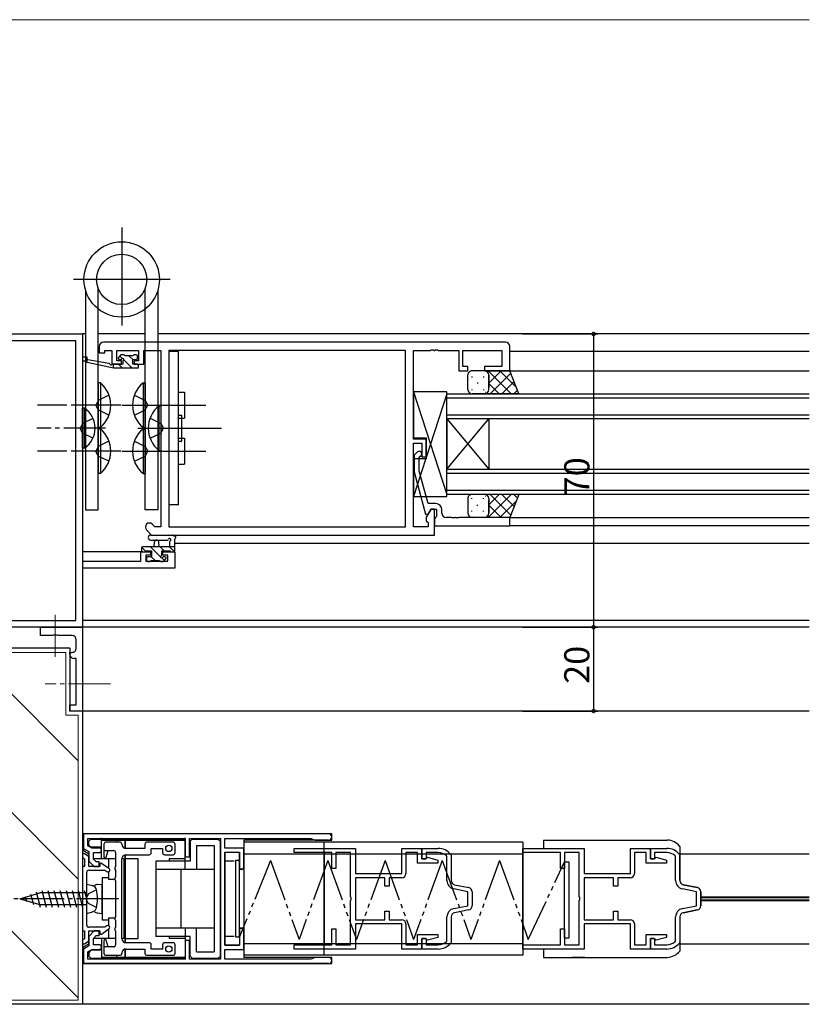
# Model space of a CAD drawing. Extents: x 0 to 1133, y 0 to 806.
# Drawn here: x 576 to 765, y 196 to 431 of the extents above; entities that cross this region are included whole.
import ezdxf

# ---------------------------------------------------------------- set-up
doc = ezdxf.new("R2010")
doc.units = 0
for name, pattern in [('YCENTER_1', [13, 10, -1, 1, -1]), ('YDIVIDE_1', [15, 10, -1, 1, -1, 1, -1]), ('YHIDDEN_1', [4, 3, -1])]:
    doc.linetypes.add(name, pattern=pattern)
for name, color, linetype in [('YKK_11', 7, 'CONTINUOUS'), ('YKK_12', 2, 'CONTINUOUS'), ('YKK_13', 4, 'CONTINUOUS'), ('YKK_D', 6, 'CONTINUOUS'), ('YSS_K', 3, 'CONTINUOUS')]:
    doc.layers.add(name, color=color, linetype=linetype)
doc.styles.get("Standard").update_dxf_attribs({"font": 'ROMANS.SHX', "bigfont": 'EXTFONT.SHX'})

msp = doc.modelspace()

# ---------------------------------------------------------------- linework, layer by layer
at = {"layer": 'YKK_11', "color": 0, "linetype": 'ByBlock', "lineweight": -2}
for p, q in [((566.49, 355.94), (591.49, 355.94)), ((591.49, 355.94), (591.49, 350.44)), ((589.86, 354.31), (568.12, 354.31)), ((589.86, 287.57), (589.86, 354.31)), ((595.49, 352.94), (595.49, 351.44)), ((692.49, 353.94), (596.49, 353.94)), ((693.49, 347.14), (693.49, 352.94)), ((591.49, 350.44), (592.49, 350.44)), ((592.49, 350.44), (592.49, 349.44)), ((595.49, 351.44), (596.79, 351.44)), ((596.79, 351.44), (596.79, 352.01)), ((596.79, 352.01), (598.49, 352.01)), ((598.49, 352.01), (598.49, 348.74)), ((599.69, 349.54), (599.69, 352.01)), ((599.69, 352.01), (604.89, 352.01)), ((604.89, 352.01), (604.89, 349.54)), ((606.09, 348.74), (606.09, 352.01)), ((606.09, 352.01), (610.19, 352.01)), ((610.19, 352.01), (610.19, 309.87)), ((668.56, 352.01), (612.12, 352.01)), ((612.12, 352.01), (612.12, 309.87)), ((668.56, 352.01), (612.12, 352.01)), ((668.56, 309.87), (668.56, 352.01)), ((670.49, 330.84), (670.49, 352.01)), ((670.49, 352.01), (674.53, 352.01)), ((674.53, 352.01), (674.72, 352.13)), ((674.72, 352.13), (675.27, 352.13)), ((675.27, 352.13), (675.45, 352.01)), ((675.45, 352.01), (675.53, 352.01)), ((675.53, 352.01), (675.72, 352.13)), ((675.72, 352.13), (676.27, 352.13)), ((676.27, 352.13), (676.45, 352.01)), ((676.45, 352.01), (681.29, 352.01)), ((681.29, 352.01), (681.29, 347.14)), ((682.29, 348.14), (682.29, 352.01)), ((682.29, 352.01), (691.56, 352.01)), ((691.56, 352.01), (691.56, 348.14)), ((592.49, 349.44), (591.49, 349.44)), ((591.49, 349.44), (591.49, 301.67)), ((598.49, 348.74), (600.79, 348.74)), ((600.79, 349.54), (599.69, 349.54)), ((600.79, 348.74), (600.79, 349.54)), ((604.89, 349.54), (603.79, 349.54)), ((603.79, 349.54), (603.79, 348.74)), ((603.79, 348.74), (606.09, 348.74)), ((683.49, 348.14), (682.29, 348.14)), ((683.49, 347.14), (683.49, 348.14)), ((691.56, 348.14), (687.49, 348.14)), ((687.49, 348.14), (687.49, 347.14)), ((681.29, 347.14), (683.49, 347.14)), ((687.49, 347.14), (693.49, 347.14)), ((673.49, 330.84), (670.49, 330.84)), ((670.49, 309.87), (670.49, 329.84)), ((670.49, 329.84), (672.49, 329.84)), ((672.49, 329.84), (672.49, 326.64)), ((673.49, 326.64), (673.49, 330.84)), ((671.47, 327.76), (670.69, 326.99)), ((670.69, 326.99), (670.69, 323.04)), ((671.89, 326.49), (672.31, 326.92)), ((671.89, 323.2), (671.89, 326.49)), ((672.49, 326.64), (673.49, 326.64)), ((670.69, 323.04), (673.4, 312.94)), ((673.97, 315.44), (671.89, 323.2)), ((675.79, 315.44), (673.97, 315.44)), ((673.4, 312.94), (674, 312.94)), ((674.69, 314.14), (673.56, 312.18)), ((674, 312.94), (674.69, 314.14)), ((674.69, 314.14), (675.99, 314.14)), ((675.49, 314.14), (674.69, 314.14)), ((675.49, 307.94), (675.49, 314.14)), ((675.99, 314.14), (675.99, 312.34)), ((677.29, 313.14), (677.29, 313.94)), ((608.79, 309.87), (608.14, 310.52)), ((673.56, 312.18), (673.56, 311.37)), ((673.56, 311.37), (673.99, 310.94)), ((673.99, 310.94), (673.99, 309.87)), ((675.79, 312.14), (675.49, 311.84)), ((675.49, 311.84), (675.49, 310.14)), ((675.99, 312.34), (675.79, 312.14)), ((679.53, 312.14), (678.29, 312.14)), ((679.72, 312.02), (679.53, 312.14)), ((680.27, 312.02), (679.72, 312.02)), ((680.45, 312.14), (680.27, 312.02)), ((680.53, 312.14), (680.45, 312.14)), ((680.72, 312.02), (680.53, 312.14)), ((681.27, 312.02), (680.72, 312.02)), ((681.45, 312.14), (681.27, 312.02)), ((693.49, 312.14), (681.45, 312.14)), ((693.49, 310.14), (693.49, 312.14)), ((606.77, 309.16), (607.99, 307.94)), ((607.99, 307.94), (675.49, 307.94)), ((610.19, 309.87), (608.79, 309.87)), ((612.12, 309.87), (668.56, 309.87)), ((673.99, 309.87), (670.49, 309.87)), ((675.49, 310.14), (693.49, 310.14)), ((605.39, 301.67), (605.39, 303.94)), ((605.39, 303.94), (607.69, 303.94)), ((607.69, 303.94), (607.69, 303.14)), ((610.69, 303.14), (610.69, 303.94)), ((610.69, 303.94), (613.49, 303.94)), ((613.49, 303.94), (613.49, 300.04)), ((591.49, 301.67), (605.39, 301.67)), ((607.69, 303.14), (606.59, 303.14)), ((606.59, 303.14), (606.59, 301.67)), ((606.59, 301.67), (611.86, 301.67)), ((611.86, 303.14), (610.69, 303.14)), ((611.86, 301.67), (611.86, 303.14)), ((613.49, 300.04), (591.49, 300.04)), ((591.49, 300.04), (591.49, 285.94)), ((568.12, 287.57), (589.86, 287.57)), ((591.49, 285.94), (566.49, 285.94)), ((581.49, 283.94), (581.49, 285.94)), ((581.49, 285.94), (591.49, 285.94)), ((591.49, 285.94), (591.49, 265.94)), ((584.32, 283.94), (581.49, 283.94)), ((584.51, 284.08), (584.32, 283.94)), ((585.47, 284.08), (584.51, 284.08)), ((585.66, 283.94), (585.47, 284.08)), ((588.99, 283.94), (585.66, 283.94)), ((589.99, 280.94), (589.99, 282.94)), ((588.49, 279.44), (588.49, 279.94)), ((588.49, 279.94), (588.99, 279.94)), ((589.99, 278.44), (589.49, 278.44)), ((589.99, 267.44), (589.99, 278.44)), ((588.49, 265.94), (588.49, 267.44)), ((588.49, 267.44), (589.99, 267.44)), ((591.49, 265.94), (588.49, 265.94)), ((641.99, 232.14), (641.99, 233.14)), ((641.99, 233.14), (656.69, 233.14)), ((656.69, 233.14), (656.69, 227.14)), ((667.69, 227.14), (667.69, 233.14)), ((667.69, 233.14), (672.49, 233.14)), ((672.49, 233.14), (672.49, 230.64)), ((672.49, 230.64), (672.49, 233.14)), ((672.49, 233.14), (676.37, 233.14)), ((696.57, 232.14), (696.57, 233.14)), ((696.57, 233.14), (711.27, 233.14)), ((711.27, 233.14), (711.27, 227.14)), ((722.27, 227.14), (722.27, 233.14)), ((722.27, 233.14), (727.07, 233.14)), ((727.07, 230.64), (727.07, 233.14)), ((727.07, 233.14), (730.95, 233.14)), ((727.07, 233.14), (727.07, 230.64)), ((650.99, 232.14), (641.99, 232.14)), ((650.99, 228.34), (650.99, 232.14)), ((655.49, 232.14), (651.99, 232.14)), ((651.99, 232.14), (651.99, 228.34)), ((655.49, 221.6), (655.49, 232.14)), ((671.49, 232.14), (668.69, 232.14)), ((668.69, 232.14), (668.69, 227.14)), ((671.49, 229.64), (671.49, 232.14)), ((672.49, 230.64), (673.39, 230.64)), ((673.49, 230.64), (672.49, 230.64)), ((673.39, 230.64), (673.59, 230.84)), ((676.37, 232.14), (673.49, 232.14)), ((673.49, 232.14), (673.49, 230.64)), ((673.59, 230.84), (673.84, 231.03)), ((673.84, 231.03), (676.29, 230.38)), ((676.29, 230.38), (676.29, 229.64)), ((678.49, 231.13), (678.39, 231.35)), ((678.49, 225.46), (678.49, 231.13)), ((679.42, 231.73), (679.49, 231.53)), ((679.49, 231.53), (679.49, 225.46)), ((705.57, 232.14), (696.57, 232.14)), ((705.57, 228.34), (705.57, 232.14)), ((710.07, 232.14), (706.57, 232.14)), ((706.57, 232.14), (706.57, 228.34)), ((710.07, 221.6), (710.07, 232.14)), ((726.07, 232.14), (723.27, 232.14)), ((723.27, 232.14), (723.27, 227.14)), ((726.07, 229.64), (726.07, 232.14)), ((728.07, 230.64), (727.07, 230.64)), ((727.07, 230.64), (727.97, 230.64)), ((727.97, 230.64), (728.17, 230.84)), ((730.95, 232.14), (728.07, 232.14)), ((728.07, 232.14), (728.07, 230.64)), ((728.17, 230.84), (728.42, 231.03)), ((728.42, 231.03), (730.87, 230.38)), ((730.87, 230.38), (730.87, 229.64)), ((733.07, 231.13), (732.97, 231.35)), ((733.07, 225.46), (733.07, 231.13)), ((734, 231.73), (734.07, 231.53)), ((734.07, 231.53), (734.07, 225.46)), ((651.99, 228.34), (650.99, 228.34)), ((676.29, 229.64), (671.49, 229.64)), ((706.57, 228.34), (705.57, 228.34)), ((730.87, 229.64), (726.07, 229.64)), ((656.69, 227.14), (667.69, 227.14)), ((663.69, 226.14), (656.69, 226.14)), ((656.69, 226.14), (656.69, 216.14)), ((663.69, 224.14), (663.69, 226.14)), ((667.69, 226.14), (664.69, 226.14)), ((664.69, 226.14), (664.69, 224.14)), ((711.27, 227.14), (722.27, 227.14)), ((718.27, 226.14), (711.27, 226.14)), ((711.27, 226.14), (711.27, 216.14)), ((718.27, 224.14), (718.27, 226.14)), ((722.27, 226.14), (719.27, 226.14)), ((719.27, 226.14), (719.27, 224.14)), ((664.69, 224.14), (663.69, 224.14)), ((683.49, 222.82), (680.1, 223.5)), ((680.29, 224.48), (683.69, 223.8)), ((719.27, 224.14), (718.27, 224.14)), ((738.07, 222.82), (734.68, 223.5)), ((734.87, 224.48), (738.26, 223.8)), ((655.61, 221.41), (655.49, 221.6)), ((655.61, 220.86), (655.61, 221.41)), ((683.49, 219.46), (683.49, 222.82)), ((684.49, 222.82), (684.49, 219.46)), ((710.19, 221.41), (710.07, 221.6)), ((710.19, 220.86), (710.19, 221.41)), ((738.07, 219.46), (738.07, 222.82)), ((739.07, 222.82), (739.07, 219.46)), ((655.49, 220.68), (655.61, 220.86)), ((655.49, 210.14), (655.49, 220.68)), ((680.1, 218.78), (683.49, 219.46)), ((710.07, 220.68), (710.19, 220.86)), ((710.07, 210.14), (710.07, 220.68)), ((734.68, 218.78), (738.07, 219.46)), ((663.69, 216.14), (663.69, 218.14)), ((663.69, 218.14), (664.69, 218.14)), ((664.69, 218.14), (664.69, 216.14)), ((678.49, 211.15), (678.49, 216.82)), ((679.49, 216.82), (679.49, 210.75)), ((683.69, 218.48), (680.29, 217.8)), ((718.27, 216.14), (718.27, 218.14)), ((718.27, 218.14), (719.27, 218.14)), ((719.27, 218.14), (719.27, 216.14)), ((733.07, 211.15), (733.07, 216.82)), ((734.07, 216.82), (734.07, 210.75)), ((738.26, 218.48), (734.87, 217.8)), ((650.99, 210.14), (650.99, 213.94)), ((650.99, 213.94), (651.99, 213.94)), ((651.99, 213.94), (651.99, 210.14)), ((656.69, 216.14), (663.69, 216.14)), ((667.69, 215.14), (656.69, 215.14)), ((656.69, 215.14), (656.69, 209.14)), ((664.69, 216.14), (667.69, 216.14)), ((667.69, 209.14), (667.69, 215.14)), ((668.69, 215.14), (668.69, 210.14)), ((705.57, 210.14), (705.57, 213.94)), ((705.57, 213.94), (706.57, 213.94)), ((706.57, 213.94), (706.57, 210.14)), ((711.27, 216.14), (718.27, 216.14)), ((722.27, 215.14), (711.27, 215.14)), ((711.27, 215.14), (711.27, 209.14)), ((719.27, 216.14), (722.27, 216.14)), ((722.27, 209.14), (722.27, 215.14)), ((723.27, 215.14), (723.27, 210.14)), ((671.49, 210.14), (671.49, 212.64)), ((671.49, 212.64), (676.29, 212.64)), ((673.39, 211.64), (672.49, 211.64)), ((672.49, 211.64), (672.49, 209.14)), ((672.49, 209.14), (672.49, 211.64)), ((672.49, 211.64), (673.49, 211.64)), ((673.59, 211.44), (673.39, 211.64)), ((673.49, 211.64), (673.49, 210.14)), ((676.29, 211.9), (673.84, 211.25)), ((676.29, 212.64), (676.29, 211.9)), ((726.07, 210.14), (726.07, 212.64)), ((726.07, 212.64), (730.87, 212.64)), ((727.07, 209.14), (727.07, 211.64)), ((727.07, 211.64), (728.07, 211.64)), ((727.97, 211.64), (727.07, 211.64)), ((727.07, 211.64), (727.07, 209.14)), ((728.17, 211.44), (727.97, 211.64)), ((728.07, 211.64), (728.07, 210.14)), ((730.87, 211.9), (728.42, 211.25)), ((730.87, 212.64), (730.87, 211.9)), ((641.99, 209.14), (641.99, 210.14)), ((641.99, 210.14), (650.99, 210.14)), ((651.99, 210.14), (655.49, 210.14)), ((668.69, 210.14), (671.49, 210.14)), ((673.49, 210.14), (676.37, 210.14)), ((673.84, 211.25), (673.59, 211.44)), ((678.39, 210.93), (678.49, 211.15)), ((679.49, 210.75), (679.42, 210.55)), ((696.57, 209.14), (696.57, 210.14)), ((696.57, 210.14), (705.57, 210.14)), ((706.57, 210.14), (710.07, 210.14)), ((723.27, 210.14), (726.07, 210.14)), ((728.07, 210.14), (730.95, 210.14)), ((728.42, 211.25), (728.17, 211.44)), ((732.97, 210.93), (733.07, 211.15)), ((734.07, 210.75), (734, 210.55)), ((656.69, 209.14), (641.99, 209.14)), ((672.49, 209.14), (667.69, 209.14)), ((676.37, 209.14), (672.49, 209.14)), ((711.27, 209.14), (696.57, 209.14)), ((727.07, 209.14), (722.27, 209.14)), ((730.95, 209.14), (727.07, 209.14))]:
    msp.add_line(p, q, dxfattribs=at)
at = {"layer": 'YKK_11'}
for p, q in [((650.99, 236.64), (591.69, 236.64)), ((591.69, 236.64), (591.69, 233.14)), ((592.79, 233.77), (592.79, 235.54)), ((592.79, 235.54), (615.99, 235.54)), ((615.99, 235.54), (615.99, 231.14)), ((616.99, 231.14), (616.99, 235.54)), ((616.99, 235.54), (624.39, 235.54)), ((624.39, 235.54), (624.39, 206.74)), ((625.49, 233.24), (625.49, 235.54)), ((625.49, 235.54), (645.99, 235.54)), ((645.99, 235.54), (646.99, 235.14)), ((646.99, 235.14), (650.99, 235.14)), ((650.99, 235.14), (650.99, 236.64)), ((591.69, 233.14), (592.99, 232.39)), ((593.72, 233.24), (592.79, 233.77)), ((595.44, 233.24), (593.72, 233.24)), ((629.99, 233.24), (625.49, 233.24)), ((629.99, 228.24), (629.99, 233.24)), ((592.99, 232.39), (592.99, 230.14)), ((594.09, 230.59), (594.09, 232.14)), ((594.09, 232.14), (595.44, 232.14)), ((594.75, 229.94), (594.09, 230.59)), ((615.99, 231.14), (616.99, 231.14)), ((625.49, 210.04), (625.49, 232.24)), ((625.49, 232.24), (628.99, 232.24)), ((628.99, 232.24), (628.99, 228.24)), ((592.99, 230.14), (594.29, 228.84)), ((594.29, 228.84), (595.49, 228.84)), ((595.49, 229.94), (594.75, 229.94)), ((595.49, 228.84), (595.49, 229.94)), ((628.99, 228.24), (629.99, 228.24)), ((629.99, 214.04), (628.99, 214.04)), ((628.99, 214.04), (628.99, 210.04)), ((629.99, 209.04), (629.99, 214.04)), ((594.29, 213.44), (592.99, 212.14)), ((592.99, 212.14), (592.99, 209.89)), ((594.09, 211.68), (594.75, 212.34)), ((594.09, 210.14), (594.09, 211.68)), ((595.49, 213.44), (594.29, 213.44)), ((594.75, 212.34), (595.49, 212.34)), ((595.49, 212.34), (595.49, 213.44)), ((592.99, 209.89), (591.69, 209.14)), ((595.44, 210.14), (594.09, 210.14)), ((616.99, 211.14), (615.99, 211.14)), ((615.99, 211.14), (615.99, 206.74)), ((616.99, 206.74), (616.99, 211.14)), ((628.99, 210.04), (625.49, 210.04)), ((591.69, 209.14), (591.69, 205.64)), ((592.79, 208.5), (593.72, 209.04)), ((592.79, 206.74), (592.79, 208.5)), ((593.72, 209.04), (595.44, 209.04)), ((625.49, 206.74), (625.49, 209.04)), ((625.49, 209.04), (629.99, 209.04)), ((646.99, 207.14), (645.99, 206.74)), ((650.99, 207.14), (646.99, 207.14)), ((650.99, 205.64), (650.99, 207.14)), ((591.69, 205.64), (650.99, 205.64)), ((615.99, 206.74), (592.79, 206.74)), ((624.39, 206.74), (616.99, 206.74)), ((645.99, 206.74), (625.49, 206.74))]:
    msp.add_line(p, q, dxfattribs=at)
at = {"layer": 'YKK_11', "color": 0, "linetype": 'ByBlock', "lineweight": -2}
for centre, radius, start, end in [((596.49, 352.94), 1, 90, 180), ((692.49, 352.94), 1, 0, 90), ((671.89, 327.34), 0.6, 315, 135), ((675.79, 313.94), 1.5, 0, 90), ((678.29, 313.14), 1, 180, 270), ((607.46, 309.84), 0.965, 45, 225), ((588.99, 282.94), 1, 0.0003, 90.0001), ((588.99, 280.94), 1, 270, 0.0002), ((589.49, 279.44), 1, 180.0002, 270), ((676.37, 229.14), 4, 40.285, 90), ((730.95, 229.14), 4, 40.285, 90), ((676.37, 229.14), 3, 47.5459, 90), ((730.95, 229.14), 3, 47.5459, 90), ((667.69, 227.14), 1, 270, 360), ((722.27, 227.14), 1, 270, 360), ((680.49, 225.46), 2, 180, 258.6901), ((680.49, 225.46), 1, 180, 258.6901), ((683.49, 222.82), 1, 360, 78.6901), ((735.07, 225.46), 2, 180, 258.6901), ((735.07, 225.46), 1, 180, 258.6901), ((738.07, 222.82), 1, 360, 78.6901), ((680.49, 216.82), 2, 101.3099, 180), ((683.49, 219.46), 1, 281.3099, 0), ((735.07, 216.82), 2, 101.3099, 180), ((738.07, 219.46), 1, 281.3099, 0), ((680.49, 216.82), 1, 101.3099, 180), ((735.07, 216.82), 1, 101.3099, 180), ((667.69, 215.14), 1, 0, 90), ((722.27, 215.14), 1, 0, 90), ((676.37, 213.14), 3, 270, 312.4541), ((676.37, 213.14), 4, 270, 319.715), ((730.95, 213.14), 3, 270, 312.4541), ((730.95, 213.14), 4, 270, 319.715)]:
    msp.add_arc(centre, radius, start, end, dxfattribs=at)
at = {"layer": 'YKK_11'}
for centre in [(595.44, 232.69), (595.44, 209.59)]:
    msp.add_arc(centre, 0.55, 270, 90, dxfattribs=at)
at = {"layer": 'YKK_12', "linetype": 'Continuous', "lineweight": 13}
msp.add_line((764.99, 430.94), (559.49, 430.94), dxfattribs=at)
at = {"layer": 'YKK_12'}
for p, q in [((592.24, 355.94), (591.49, 355.94)), ((591.49, 355.94), (591.49, 285.94)), ((606.44, 355.94), (595.24, 355.94)), ((764.99, 355.94), (609.44, 355.94)), ((764.99, 351.74), (693.49, 351.74)), ((693.49, 347.14), (764.99, 347.14)), ((693.49, 312.14), (764.99, 312.14)), ((764.99, 310.14), (693.49, 310.14)), ((764.99, 305.94), (613.49, 305.94)), ((605.89, 303.94), (591.49, 303.94)), ((764.99, 287.57), (591.49, 287.57)), ((764.99, 285.94), (591.49, 285.94)), ((764.99, 265.94), (591.49, 265.94)), ((734.07, 231.89), (764.99, 231.89)), ((739.07, 221.6), (764.99, 221.6)), ((739.07, 221.41), (764.99, 221.41)), ((739.07, 220.86), (764.99, 220.86)), ((739.07, 220.68), (764.99, 220.68)), ((734.07, 210.39), (764.99, 210.39))]:
    msp.add_line(p, q, dxfattribs=at)
at = {"layer": 'YKK_12', "linetype": 'Continuous'}
for p, q in [((678.49, 341.64), (764.99, 341.64)), ((678.49, 335.64), (678.49, 341.64)), ((764.99, 340.64), (678.49, 340.64)), ((678.49, 336.64), (764.99, 336.64)), ((764.99, 335.64), (678.49, 335.64)), ((678.49, 335.64), (678.49, 323.64)), ((678.49, 335.64), (688.49, 323.64)), ((678.49, 323.64), (688.49, 335.64)), ((688.49, 335.64), (688.49, 323.64)), ((678.49, 323.64), (764.99, 323.64)), ((678.49, 317.64), (678.49, 323.64)), ((764.99, 322.64), (678.49, 322.64)), ((678.49, 318.64), (764.99, 318.64)), ((764.99, 317.64), (678.49, 317.64))]:
    msp.add_line(p, q, dxfattribs=at)
at = {"layer": 'YKK_13'}
for p, q in [((600.84, 381.34), (600.84, 357.92)), ((612.44, 368.94), (589.36, 368.94)), ((595.24, 361.89), (595.24, 366.79)), ((606.44, 361.89), (606.44, 366.79)), ((592.24, 366.29), (592.24, 313.94)), ((609.44, 366.29), (609.44, 313.94)), ((595.24, 313.94), (595.24, 361.89)), ((606.44, 313.94), (606.44, 361.89)), ((600.58, 350.85), (600.08, 350.35)), ((600.39, 350.67), (600.99, 350.07)), ((601.39, 350.94), (600.79, 350.94)), ((603.59, 350.74), (601.59, 350.74)), ((602.56, 350.74), (603.49, 349.81)), ((604.29, 350.94), (603.79, 350.94)), ((604.59, 350.14), (604.59, 350.64)), ((614.42, 351.74), (612.12, 351.74)), ((612.12, 351.74), (612.12, 315.14)), ((614.42, 315.14), (614.42, 351.74)), ((598.89, 347.74), (592.63, 349.15)), ((597.78, 348.92), (592.74, 349.74)), ((598.89, 348.74), (598.81, 348.75)), ((601.09, 348.74), (598.89, 348.74)), ((598.89, 347.74), (598.89, 348.74)), ((600.07, 348.74), (601.07, 347.74)), ((600.29, 349.84), (600.63, 349.84)), ((601.09, 349.38), (601.09, 348.74)), ((601.32, 349.74), (603.32, 347.74)), ((603.49, 348.74), (603.49, 349.84)), ((603.49, 349.84), (604.29, 349.84)), ((604.59, 348.74), (603.49, 348.74)), ((604.56, 348.74), (604.89, 348.41)), ((604.89, 348.04), (604.89, 348.44)), ((604.59, 347.74), (598.89, 347.74)), ((683.49, 342.64), (683.49, 346.14)), ((684.4, 345.74), (684.4, 345.54)), ((687.49, 347.14), (684.49, 347.14)), ((687.23, 345.74), (687.23, 345.54)), ((693.49, 347.14), (687.49, 347.14)), ((688.25, 346.79), (688.61, 347.14)), ((688.3, 347.14), (693.8, 341.64)), ((688.49, 344.19), (691.44, 347.14)), ((688.49, 346.14), (688.49, 343.04)), ((688.49, 342.64), (688.49, 346.14)), ((688.77, 341.64), (693.71, 346.58)), ((691.13, 347.14), (695.01, 343.26)), ((695.65, 341.64), (693.49, 347.14)), ((685.81, 344.33), (685.81, 344.13)), ((688.49, 344.12), (690.97, 341.64)), ((691.59, 341.64), (694.51, 344.55)), ((614.42, 342.04), (615.82, 342.04)), ((615.82, 342.04), (615.82, 335.84)), ((670.49, 342.14), (678.49, 317.64)), ((678.49, 341.64), (670.49, 317.14)), ((684.4, 342.71), (684.4, 342.51)), ((687.49, 341.64), (684.49, 341.64)), ((687.23, 342.71), (687.23, 342.51)), ((695.65, 341.64), (687.49, 341.64)), ((687.72, 342.07), (687.75, 342.04)), ((694.42, 341.64), (695.3, 342.52)), ((597.44, 338.94), (589.46, 338.94)), ((604.24, 338.94), (612.22, 338.94)), ((614.42, 336.54), (615.22, 336.54)), ((615.22, 330.34), (615.22, 336.54)), ((614.42, 335.84), (615.82, 335.84)), ((614.42, 331.04), (615.82, 331.04)), ((614.42, 330.34), (615.22, 330.34)), ((615.82, 331.04), (615.82, 324.84)), ((597.44, 327.94), (589.46, 327.94)), ((604.24, 327.94), (612.22, 327.94)), ((614.42, 324.84), (615.82, 324.84)), ((687.49, 317.64), (684.49, 317.64)), ((695.65, 317.64), (687.49, 317.64)), ((688.3, 312.14), (693.8, 317.64)), ((688.49, 315.16), (690.97, 317.64)), ((688.77, 317.64), (693.71, 312.7)), ((691.59, 317.64), (694.51, 314.73)), ((695.65, 317.64), (693.49, 312.14)), ((694.42, 317.64), (695.3, 316.76)), ((614.42, 315.14), (612.12, 315.14)), ((683.49, 316.64), (683.49, 313.14)), ((684.4, 316.57), (684.4, 316.77)), ((685.81, 314.95), (685.81, 315.15)), ((687.23, 316.57), (687.23, 316.77)), ((687.72, 317.21), (687.75, 317.24)), ((688.49, 316.64), (688.49, 313.14)), ((688.49, 313.14), (688.49, 316.24)), ((688.49, 315.09), (691.44, 312.14)), ((691.13, 312.14), (695.01, 316.02)), ((592.24, 313.94), (595.24, 313.94)), ((609.44, 313.94), (606.44, 313.94)), ((684.4, 313.54), (684.4, 313.74)), ((687.23, 313.54), (687.23, 313.74)), ((687.49, 312.14), (684.49, 312.14)), ((693.49, 312.14), (687.49, 312.14)), ((688.25, 312.49), (688.61, 312.14)), ((607.77, 307.94), (612.93, 307.94)), ((607.77, 306.74), (611.73, 306.74)), ((608.59, 305.14), (608.7, 306.28)), ((609.79, 305.14), (609.69, 306.28)), ((612.29, 306.32), (612.29, 305.14)), ((613.49, 304.24), (613.49, 306.92)), ((605.59, 304.84), (605.59, 304.24)), ((605.64, 305), (606.64, 304.01)), ((613.49, 305.14), (605.89, 305.14)), ((605.89, 303.94), (606.49, 303.94)), ((606.69, 304.14), (607.99, 304.14)), ((607.75, 305.14), (610.14, 302.75)), ((607.99, 304.14), (607.99, 302.74)), ((610, 305.14), (611, 304.14)), ((610.39, 303.2), (610.39, 304.14)), ((610.39, 304.14), (612.39, 304.14)), ((612.24, 305.14), (613.38, 304)), ((612.59, 303.94), (613.19, 303.94)), ((606.79, 302.44), (606.79, 301.94)), ((607.99, 302.74), (607.09, 302.74)), ((607.09, 301.64), (607.59, 301.64)), ((607.79, 301.84), (609.89, 301.84)), ((607.91, 302.74), (608.81, 301.84)), ((610.09, 301.64), (610.69, 301.64)), ((610.4, 302.49), (611.04, 301.86)), ((611.19, 302.74), (610.85, 302.74)), ((610.91, 301.73), (611.41, 302.23)), ((650.24, 236.64), (591.69, 236.64)), ((591.69, 236.64), (591.69, 232.64)), ((593.49, 235.34), (592.99, 234.84)), ((593.49, 235.34), (595.99, 235.34)), ((595.99, 230.64), (595.99, 235.64)), ((595.99, 235.14), (615.99, 235.14)), ((615.99, 235.14), (595.99, 235.14)), ((599.69, 234.64), (599.69, 235.14)), ((601.69, 233.14), (601.69, 235.14)), ((601.69, 235.14), (601.69, 233.14)), ((615.99, 228.14), (615.99, 235.64)), ((617.19, 234.84), (617.69, 235.34)), ((617.69, 235.34), (623.89, 235.34)), ((620.89, 235.34), (620.89, 235.54)), ((621.39, 235.34), (621.39, 235.54)), ((623.89, 235.34), (624.39, 234.84)), ((629.99, 235.14), (629.99, 207.14)), ((650.24, 235.14), (629.99, 235.14)), ((701.57, 235.14), (731.07, 235.14)), ((701.57, 235.14), (701.57, 233.14)), ((708.27, 235.14), (713.52, 235.14)), ((714.27, 235.14), (719.27, 235.14)), ((720.02, 235.14), (725.27, 235.14)), ((592.99, 233.94), (592.99, 234.84)), ((593.49, 233.44), (592.99, 233.94)), ((595.99, 233.44), (593.49, 233.44)), ((596.59, 234.14), (596.59, 231.19)), ((600.39, 234.64), (597.09, 234.64)), ((606.39, 233.14), (601.89, 233.14)), ((606.39, 234.14), (606.39, 233.14)), ((613.09, 234.64), (606.89, 234.64)), ((607.89, 232.14), (607.89, 233.14)), ((607.89, 233.14), (610.59, 233.14)), ((610.59, 233.14), (610.59, 232.14)), ((613.59, 232.14), (613.59, 234.14)), ((617.19, 234.84), (617.19, 230.14)), ((618.69, 233.84), (622.89, 233.84)), ((618.69, 233.84), (618.69, 228.14)), ((622.89, 233.84), (622.89, 208.44)), ((624.39, 207.44), (624.39, 234.84)), ((696.57, 234.64), (629.99, 234.64)), ((649.21, 207.64), (649.21, 234.64)), ((696.57, 234.64), (696.57, 207.64)), ((734.07, 233.64), (734.07, 225.46)), ((591.49, 231.61), (591.49, 230.97)), ((591.49, 230.97), (591.99, 230.67)), ((591.69, 232.64), (592.99, 231.89)), ((592.84, 231.33), (591.94, 231.87)), ((591.99, 230.67), (591.99, 228.84)), ((592.99, 231.89), (592.99, 230.64)), ((592.99, 228.84), (592.99, 231.07)), ((599.39, 230.64), (594.09, 230.64)), ((596.59, 232.64), (598.89, 232.64)), ((597.16, 231.05), (597.59, 232.64)), ((597.69, 230.64), (597.69, 228.43)), ((599.39, 232.14), (599.39, 228.79)), ((600.89, 211.64), (600.89, 230.64)), ((601.35, 230.64), (600.89, 230.64)), ((601.35, 230.64), (601.35, 211.64)), ((601.69, 231.64), (601.69, 210.64)), ((601.69, 210.64), (601.69, 231.64)), ((604.77, 230.64), (601.69, 230.64)), ((601.89, 231.64), (607.39, 231.64)), ((604.77, 211.64), (604.77, 230.64)), ((611.09, 231.64), (613.09, 231.64)), ((612.19, 230.64), (612.19, 230.14)), ((615.99, 230.64), (612.19, 230.64)), ((625.49, 232.24), (625.49, 210.04)), ((625.49, 232.24), (628.99, 232.24)), ((628.99, 228.14), (628.99, 232.24)), ((629.99, 231.84), (696.57, 231.84)), ((649.21, 232.14), (649.21, 210.14)), ((696.57, 210.14), (696.57, 232.14)), ((734.07, 225.46), (734.07, 231.64)), ((591.49, 228.84), (591.49, 213.44)), ((591.99, 228.84), (591.49, 228.84)), ((595.59, 228.84), (592.99, 228.84)), ((595.59, 229.34), (595.59, 228.84)), ((597.8, 228.36), (596.06, 229.58)), ((599.39, 227.99), (599.39, 226.29)), ((608.99, 230.14), (608.99, 212.14)), ((617.19, 230.14), (608.99, 230.14)), ((622.89, 228.14), (608.99, 228.14)), ((614.99, 228.14), (614.99, 214.14)), ((627.73, 230.14), (625.49, 230.14)), ((627.99, 230.24), (627.99, 212.04)), ((628.99, 230.24), (627.99, 230.24)), ((628.99, 230.14), (628.73, 230.14)), ((628.99, 212.04), (628.99, 230.24)), ((629.49, 228.14), (628.99, 228.14)), ((706.57, 211.74), (706.57, 229.94)), ((706.57, 229.94), (707.57, 229.94)), ((707.57, 229.94), (707.57, 211.74)), ((592.49, 221.44), (592.49, 227.44)), ((592.99, 227.94), (596.83, 227.94)), ((596.19, 226.14), (596.19, 216.14)), ((597.69, 226.14), (596.19, 226.14)), ((596.83, 227.94), (597.28, 227.62)), ((597.69, 227.56), (597.69, 225.72)), ((599.22, 225.72), (597.69, 225.72)), ((592.49, 224.64), (593.9, 224.26)), ((592.49, 217.64), (592.49, 224.64)), ((595.07, 224.54), (596.19, 224.64)), ((596.19, 217.64), (596.19, 224.64)), ((599.39, 225.49), (599.39, 216.79)), ((738.26, 223.8), (734.87, 224.48)), ((738.26, 223.8), (734.87, 224.48)), ((576.49, 221.14), (581.32, 222.54)), ((576.49, 221.14), (581.32, 219.74)), ((577.8, 221.68), (578.12, 220.46)), ((579.1, 222.22), (579.75, 219.79)), ((580.4, 222.76), (581.37, 219.14)), ((592.49, 222.54), (581.32, 222.54)), ((581.75, 223.14), (582.82, 219.14)), ((583.2, 223.14), (584.27, 219.14)), ((584.65, 223.14), (585.72, 219.14)), ((586.1, 223.14), (587.17, 219.14)), ((587.55, 223.14), (588.62, 219.14)), ((589, 223.14), (590.07, 219.14)), ((590.45, 223.14), (591.52, 219.14)), ((591.9, 223.14), (592.49, 220.93)), ((592.19, 221.14), (592.49, 221.44)), ((592.49, 220.84), (592.19, 221.14)), ((739.07, 222.82), (739.07, 219.46)), ((739.07, 219.46), (739.07, 222.82)), ((581.32, 219.74), (592.49, 219.74)), ((592.49, 214.84), (592.49, 220.84)), ((592.49, 217.64), (593.9, 218.02)), ((595.07, 217.74), (596.19, 217.64)), ((597.69, 216.56), (597.69, 214.71)), ((597.69, 216.56), (599.22, 216.56)), ((734.07, 216.82), (734.07, 208.64)), ((738.26, 218.48), (734.87, 217.8)), ((734.87, 217.8), (738.26, 218.48)), ((596.82, 214.34), (592.99, 214.34)), ((596.06, 212.69), (597.8, 213.92)), ((596.19, 216.14), (597.69, 216.14)), ((597.28, 214.66), (596.83, 214.34)), ((599.39, 215.99), (599.39, 214.29)), ((622.89, 214.14), (608.99, 214.14)), ((615.99, 214.14), (615.99, 206.64)), ((618.69, 208.44), (618.69, 214.14)), ((629.49, 214.14), (628.99, 214.14)), ((628.99, 214.14), (628.99, 210.04)), ((591.49, 213.44), (591.99, 213.44)), ((591.99, 211.6), (591.49, 211.3)), ((591.99, 213.44), (591.99, 211.6)), ((592.99, 213.44), (595.59, 213.44)), ((592.99, 211.21), (592.99, 213.44)), ((592.99, 210.39), (592.99, 211.64)), ((592.99, 210.39), (592.99, 211.64)), ((599.39, 211.64), (594.09, 211.64)), ((595.59, 213.44), (595.59, 212.94)), ((595.99, 211.64), (595.99, 206.64)), ((597.69, 213.84), (597.69, 211.64)), ((599.39, 213.49), (599.39, 210.14)), ((601.35, 211.64), (600.89, 211.64)), ((601.69, 211.64), (604.77, 211.64)), ((617.19, 212.14), (608.99, 212.14)), ((612.19, 212.14), (612.19, 211.64)), ((615.99, 211.64), (612.19, 211.64)), ((617.19, 207.44), (617.19, 212.14)), ((627.73, 212.14), (625.49, 212.14)), ((627.99, 212.04), (628.99, 212.04)), ((628.99, 212.14), (628.73, 212.14)), ((707.57, 211.74), (706.57, 211.74)), ((591.49, 211.3), (591.49, 210.67)), ((591.69, 209.64), (592.99, 210.39)), ((591.69, 205.64), (591.69, 209.64)), ((591.94, 210.41), (592.84, 210.95)), ((596.59, 211.09), (596.59, 208.14)), ((598.89, 209.64), (596.59, 209.64)), ((597.59, 209.64), (597.16, 211.23)), ((607.39, 210.64), (601.89, 210.64)), ((607.89, 209.14), (607.89, 210.14)), ((610.59, 210.14), (610.59, 209.14)), ((613.09, 210.64), (611.09, 210.64)), ((613.59, 208.14), (613.59, 210.14)), ((625.49, 210.04), (628.99, 210.04)), ((629.99, 210.44), (696.57, 210.44)), ((593.49, 208.84), (592.99, 208.34)), ((592.99, 208.34), (592.99, 207.44)), ((593.49, 206.94), (592.99, 207.44)), ((595.99, 208.84), (593.49, 208.84)), ((593.49, 206.94), (595.99, 206.94)), ((615.99, 207.14), (595.99, 207.14)), ((595.99, 207.14), (615.99, 207.14)), ((597.09, 207.64), (600.39, 207.64)), ((599.69, 207.14), (599.69, 207.64)), ((601.69, 209.14), (601.69, 207.14)), ((601.69, 207.14), (601.69, 209.14)), ((601.89, 209.14), (606.39, 209.14)), ((606.39, 209.14), (606.39, 208.14)), ((606.89, 207.64), (613.09, 207.64)), ((610.59, 209.14), (607.89, 209.14)), ((617.19, 207.44), (617.69, 206.94)), ((617.69, 206.94), (623.89, 206.94)), ((618.69, 208.44), (622.89, 208.44)), ((620.89, 206.94), (620.89, 206.74)), ((621.39, 206.94), (621.39, 206.74)), ((623.89, 206.94), (624.39, 207.44)), ((696.57, 207.64), (629.99, 207.64)), ((650.24, 207.14), (629.99, 207.14)), ((701.57, 209.14), (701.57, 207.14)), ((701.57, 207.14), (731.07, 207.14)), ((711.37, 207.14), (708.27, 207.14)), ((650.24, 205.64), (591.69, 205.64))]:
    msp.add_line(p, q, dxfattribs=at)
at = {"layer": 'YKK_13', "linetype": 'Continuous'}
for p, q in [((595.75, 344.24), (595.24, 344.24)), ((595.24, 344.24), (595.24, 333.64)), ((595.75, 344.24), (595.75, 333.64)), ((605.93, 344.24), (606.44, 344.24)), ((605.93, 344.24), (605.93, 333.64)), ((606.44, 344.24), (606.44, 333.64)), ((609.68, 338.74), (610.19, 338.74)), ((609.68, 338.74), (609.68, 328.14)), ((610.19, 338.74), (610.19, 328.14)), ((592, 338.19), (591.49, 338.19)), ((591.49, 328.69), (591.49, 338.19)), ((592, 328.69), (592, 338.19)), ((595.75, 333.64), (595.24, 333.64)), ((595.75, 333.24), (595.24, 333.24)), ((595.24, 333.24), (595.24, 322.64)), ((595.75, 333.24), (595.75, 322.64)), ((605.93, 333.64), (606.44, 333.64)), ((605.93, 333.24), (606.44, 333.24)), ((605.93, 333.24), (605.93, 322.64)), ((606.44, 333.24), (606.44, 322.64)), ((592, 328.69), (591.49, 328.69)), ((609.68, 328.14), (610.19, 328.14)), ((595.75, 322.64), (595.24, 322.64)), ((605.93, 322.64), (606.44, 322.64))]:
    msp.add_line(p, q, dxfattribs=at)
at = {"layer": 'YKK_13', "linetype": 'YHIDDEN_1'}
for p, q in [((597.81, 341.34), (595.24, 340.08)), ((603.87, 341.34), (606.45, 340.08)), ((595.24, 340.08), (594.63, 338.94)), ((595.24, 337.79), (594.63, 338.94)), ((606.45, 340.08), (607.05, 338.94)), ((606.45, 337.79), (607.05, 338.94)), ((597.81, 336.54), (595.24, 337.79)), ((603.87, 336.54), (606.45, 337.79)), ((591.52, 334.58), (590.91, 333.44)), ((593.99, 335.79), (591.52, 334.58)), ((607.62, 335.84), (610.2, 334.58)), ((610.2, 334.58), (610.8, 333.44)), ((591.52, 332.29), (590.91, 333.44)), ((593.99, 331.09), (591.52, 332.29)), ((607.62, 331.04), (610.2, 332.29)), ((610.2, 332.29), (610.8, 333.44)), ((595.24, 329.08), (594.63, 327.94)), ((597.81, 330.34), (595.24, 329.08)), ((603.87, 330.34), (606.45, 329.08)), ((606.45, 329.08), (607.05, 327.94)), ((595.24, 326.79), (594.63, 327.94)), ((597.81, 325.54), (595.24, 326.79)), ((603.87, 325.54), (606.45, 326.79)), ((606.45, 326.79), (607.05, 327.94)), ((592.89, 222.29), (592.28, 221.14)), ((592.89, 219.99), (592.28, 221.14)), ((594.84, 223.24), (592.89, 222.29)), ((594.84, 219.04), (592.89, 219.99))]:
    msp.add_line(p, q, dxfattribs=at)
at = {"layer": 'YKK_13', "lineweight": 30}
for p, q in [((670.49, 342.14), (670.49, 331.14)), ((678.49, 342.14), (670.49, 342.14)), ((678.49, 317.14), (678.49, 342.14)), ((678.49, 317.64), (678.49, 341.64)), ((670.49, 331.14), (673.49, 331.14)), ((673.49, 331.14), (673.49, 326.14)), ((673.49, 326.14), (670.49, 326.14)), ((670.49, 326.14), (670.49, 317.14)), ((670.49, 317.14), (678.49, 317.14))]:
    msp.add_line(p, q, dxfattribs=at)
at = {"layer": 'YKK_13', "linetype": 'YCENTER_1'}
for p, q in [((600.74, 338.94), (580.74, 338.94)), ((600.94, 338.94), (620.94, 338.94)), ((607.75, 338.94), (618.43, 338.94)), ((596.99, 333.44), (580.56, 333.44)), ((604.69, 333.44), (624.69, 333.44)), ((607.75, 333.44), (618.43, 333.44)), ((600.74, 327.94), (580.74, 327.94)), ((600.94, 327.94), (620.94, 327.94)), ((607.75, 327.94), (618.43, 327.94)), ((600.09, 221.14), (571.49, 221.14))]:
    msp.add_line(p, q, dxfattribs=at)
at = {"layer": 'YKK_13', "linetype": 'YCENTER_1', "lineweight": 13}
for p, q in [((584.99, 278.91), (584.99, 288.97)), ((598.18, 272.44), (582.55, 272.44))]:
    msp.add_line(p, q, dxfattribs=at)
at = {"layer": 'YKK_13', "linetype": 'YDIVIDE_1'}
for p, q in [((636.34, 230.24), (628.99, 212.04)), ((636.34, 230.24), (643.18, 211.44)), ((650.02, 230.24), (643.18, 211.44)), ((650.02, 230.24), (656.86, 211.44)), ((663.7, 230.24), (656.86, 211.44)), ((663.7, 230.24), (670.54, 211.44)), ((677.38, 230.24), (670.54, 211.44)), ((677.38, 230.24), (684.22, 211.44)), ((691.06, 230.24), (684.22, 211.44)), ((691.06, 230.24), (697.9, 211.44)), ((697.9, 211.44), (706.57, 229.94))]:
    msp.add_line(p, q, dxfattribs=at)
at = {"layer": 'YKK_13'}
for centre, radius in [((600.84, 368.94), 9), ((600.84, 368.94), 6), ((612.09, 233.14), 0.75), ((612.09, 209.14), 0.75)]:
    msp.add_circle(centre, radius, dxfattribs=at)
for centre, radius, start, end in [((600.29, 350.14), 0.3, 135, 270), ((600.79, 350.64), 0.3, 90, 135), ((601.39, 350.74), 0.2, 0, 90), ((603.79, 350.74), 0.2, 90, 180), ((604.29, 350.64), 0.3, 0, 90), ((592.69, 349.44), 0.3, 80.8025, 257.3414), ((597.73, 348.62), 0.3, 20.8025, 80.8025), ((598.29, 348.84), 0.3, 200.8025, 320.8025), ((598.76, 348.46), 0.3, 80.8025, 140.8025), ((600.63, 350.14), 0.3, 270, 326.9443), ((601.09, 349.84), 0.25, 303.0557, 146.9443), ((601.39, 349.38), 0.3, 123.0557, 180), ((604.29, 350.14), 0.3, 270, 0), ((604.59, 348.44), 0.3, 0, 90), ((604.59, 348.04), 0.3, 270, 0), ((684.49, 346.14), 1, 90.0001, 180.0001), ((687.49, 346.14), 1, 0.0001, 90), ((687.49, 346.14), 1, 0.0001, 90.0001), ((684.49, 342.64), 1, 180.0001, 270.0001), ((687.49, 342.64), 1, 270.0001, 0.0001), ((684.49, 316.64), 1, 89.9999, 179.9999), ((687.49, 316.64), 1, 359.9999, 89.9999), ((684.49, 313.14), 1, 179.9999, 269.9999), ((687.49, 313.14), 1, 270, 359.9999), ((687.49, 313.14), 1, 269.9999, 359.9999), ((607.77, 307.34), 0.6, 89.9598, 269.9598), ((612.93, 307.64), 0.3, 40.5288, 90), ((609.19, 306.24), 0.5, 5.0921, 174.9079), ((611.73, 307.04), 0.3, 269.9598, 340.8102), ((612.29, 306.84), 0.3, 300, 160.8102), ((612.59, 306.32), 0.3, 120, 180), ((613.38, 308.03), 0.3, 220.5288, 280.5288), ((613.49, 307.44), 0.3, 300, 100.5288), ((613.79, 306.92), 0.3, 120, 180), ((605.89, 304.84), 0.3, 90, 180), ((605.89, 304.24), 0.3, 180, 270), ((606.49, 304.14), 0.2, 270, 0), ((610.09, 303.2), 0.3, 303.0557, 0), ((612.59, 304.14), 0.2, 180, 270), ((613.19, 304.24), 0.3, 270, 0), ((607.09, 302.44), 0.3, 90, 180), ((607.09, 301.94), 0.3, 180, 270), ((607.59, 301.84), 0.2, 270, 0), ((610.09, 301.84), 0.2, 180, 270), ((610.39, 302.74), 0.25, 123.0557, 326.9443), ((610.85, 302.44), 0.3, 90, 146.9443), ((610.69, 301.94), 0.3, 270, 315), ((611.19, 302.44), 0.3, 315, 90), ((650.24, 235.89), 0.75, 270, 90), ((730.94, 231.14), 4, 38.6469, 88.223), ((597.09, 234.14), 0.5, 90, 180), ((600.39, 234.14), 0.5, 0, 90), ((601.89, 234.14), 1, 180, 270), ((606.89, 234.14), 0.5, 90, 180), ((613.09, 234.14), 0.5, 0, 90), ((591.79, 231.61), 0.3, 59.0362, 180), ((592.69, 231.07), 0.3, 0, 59.0362), ((596.89, 231.19), 0.3, 180, 332.6406), ((598.89, 232.14), 0.5, 0, 90), ((601.89, 230.64), 1, 90, 180), ((607.39, 232.14), 0.5, 270, 0), ((611.09, 232.14), 0.5, 180, 270), ((613.09, 232.14), 0.5, 270, 0), ((595.89, 229.34), 0.3, 54.7452, 180), ((597.54, 227.99), 0.45, 234.7452, 54.7452), ((599.69, 228.39), 0.5, 126.8699, 233.1301), ((629.49, 228.64), 0.5, 270, 0), ((592.99, 227.44), 0.5, 90, 180), ((599.69, 225.89), 0.5, 126.8699, 233.1301), ((593.56, 223.01), 1.3, 14.0353, 75), ((595.18, 223.25), 1.3, 95, 130.4771), ((586.09, 221.14), 9, 345.9647, 14.0353), ((735.07, 225.46), 1, 180, 258.6901), ((735.07, 225.46), 1, 180, 258.6901), ((738.07, 222.82), 1, 0, 78.6901), ((738.07, 222.82), 1, 0, 78.6901), ((593.56, 219.27), 1.3, 285, 345.9647), ((738.07, 219.46), 1, 281.3099, 0), ((738.07, 219.46), 1, 281.3099, 0), ((595.18, 219.03), 1.3, 229.5229, 265), ((599.69, 216.39), 0.5, 126.8699, 233.1301), ((735.07, 216.82), 1, 101.3099, 180), ((592.99, 214.84), 0.5, 180, 270), ((597.54, 214.29), 0.45, 305.2548, 125.2548), ((599.69, 213.89), 0.5, 126.8699, 233.1301), ((629.49, 213.64), 0.5, 0, 90), ((595.89, 212.94), 0.3, 180, 305.2548), ((601.89, 211.64), 1, 180, 270), ((591.79, 210.67), 0.3, 180, 300.9638), ((592.69, 211.21), 0.3, 300.9638, 0), ((596.89, 211.09), 0.3, 27.3594, 180), ((598.89, 210.14), 0.5, 270, 0), ((607.39, 210.14), 0.5, 0, 90), ((611.09, 210.14), 0.5, 90, 180), ((613.09, 210.14), 0.5, 0, 90), ((597.09, 208.14), 0.5, 180, 270), ((600.39, 208.14), 0.5, 270, 0), ((601.89, 208.14), 1, 90, 180), ((606.89, 208.14), 0.5, 180, 270), ((613.09, 208.14), 0.5, 270, 0), ((650.24, 206.39), 0.75, 270, 90), ((730.94, 211.14), 4, 271.777, 321.3531)]:
    msp.add_arc(centre, radius, start, end, dxfattribs=at)
at = {"layer": 'YKK_13', "linetype": 'Continuous'}
for centre, radius, start, end in [((591.36, 338.94), 6.88, 309.651, 50.349), ((610.32, 338.94), 6.88, 129.651, 230.349), ((614.07, 333.44), 6.88, 129.651, 230.349), ((588.72, 333.44), 5.77, 304.651, 55.349), ((591.36, 327.94), 6.88, 309.651, 50.349), ((610.32, 327.94), 6.88, 129.651, 230.349)]:
    msp.add_arc(centre, radius, start, end, dxfattribs=at)
at = {"layer": 'YKK_D'}
for p, q in [((696.49, 355.94), (714.49, 355.94)), ((713.49, 355.94), (713.49, 285.94)), ((696.49, 285.94), (714.49, 285.94)), ((696.49, 285.94), (714.49, 285.94)), ((713.49, 285.94), (713.49, 265.94)), ((696.49, 265.94), (714.49, 265.94))]:
    msp.add_line(p, q, dxfattribs=at)
at = {"layer": 'YKK_D', "linetype": 'ByBlock', "const_width": 0.85}
for points in [[(713.49, 355.83, 1), (713.49, 356.05, 1)], [(713.49, 286.05, 1), (713.49, 285.83, 1)], [(713.49, 285.83, 1), (713.49, 286.05, 1)], [(713.49, 266.05, 1), (713.49, 265.83, 1)]]:
    msp.add_lwpolyline(points, format="xyb", close=True, dxfattribs=at)
at = {"layer": 'YSS_K', "linetype": 'Continuous', "lineweight": 30}
for p, q in [((588.49, 280.94), (566.49, 280.94)), ((588.49, 280.94), (588.49, 265.94)), ((591.49, 265.94), (588.49, 265.94)), ((591.49, 265.94), (591.49, 195.94)), ((591.49, 195.94), (566.49, 195.94))]:
    msp.add_line(p, q, dxfattribs=at)
at = {"layer": 'YSS_K', "linetype": 'Continuous', "lineweight": 13}
for p, q in [((567.49, 279.94), (587.49, 279.94)), ((587.49, 264.94), (587.49, 279.94)), ((567.49, 277.08), (590.49, 254.08)), ((587.49, 264.94), (590.49, 264.94)), ((590.49, 196.94), (590.49, 264.94)), ((567.49, 248.79), (590.49, 225.79)), ((572.49, 215.51), (590.49, 197.51)), ((567.49, 196.94), (590.49, 196.94))]:
    msp.add_line(p, q, dxfattribs=at)
at = {"layer": 'YSS_K'}
msp.add_line((764.99, 195.94), (591.49, 195.94), dxfattribs=at)

# ---------------------------------------------------------------- texts
at = {"layer": 'YKK_D'}
for s, p in [('70', (712.49, 317.42)), ('20', (712.49, 272.42))]:
    msp.add_text(s, height=6, rotation=90, dxfattribs=at).set_placement(p)

doc.saveas('drawing.dxf')
